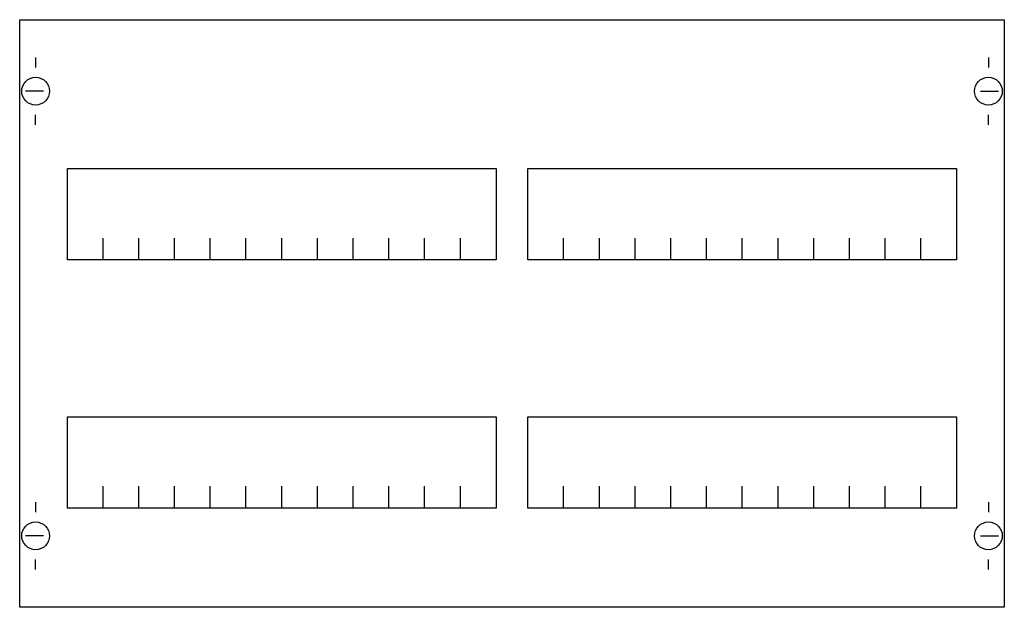
# Model space of a CAD drawing. Extents: x 0.2 to 49.8, y 0.2 to 29.8.
import ezdxf

# ---------------------------------------------------------------- set-up
doc = ezdxf.new("R2010")
doc.units = 0
doc.layers.get('0').update_dxf_attribs({"linetype": 'CONTINUOUS'})
doc.layers.add('1', color=7, linetype='CONTINUOUS')

# ---------------------------------------------------------------- blocks, each defined once
blk = doc.blocks.new('as22')
at = {"layer": '1', "color": 7, "linetype": 'CONTINUOUS'}
for p, q in [((1, 27.9), (1, 27.4)), ((49, 27.9), (49, 27.4)), ((1.4, 26.2), (0.5, 26.2)), ((48.6, 26.2), (49.5, 26.2)), ((1, 24.5), (1, 25)), ((49, 24.5), (49, 25)), ((1, 5.5), (1, 5)), ((49, 5.5), (49, 5)), ((1.4, 3.8), (0.5, 3.8)), ((48.6, 3.8), (49.5, 3.8)), ((1, 2.1), (1, 2.6)), ((49, 2.1), (49, 2.6))]:
    blk.add_line(p, q, dxfattribs=at)
for points in [[(49.8, 29.8), (49.8, 0.2), (0.2, 0.2), (0.2, 29.8)], [(24.2, 22.3), (24.2, 17.7), (2.6, 17.7), (2.6, 22.3)], [(47.4, 22.3), (47.4, 17.7), (25.8, 17.7), (25.8, 22.3)], [(24.2, 9.8), (24.2, 5.2), (2.6, 5.2), (2.6, 9.8)], [(47.4, 9.8), (47.4, 5.2), (25.8, 5.2), (25.8, 9.8)]]:
    blk.add_lwpolyline(points, close=True, dxfattribs=at)
for points in [[(4.4, 17.7), (4.4, 18.8)], [(6.2, 17.7), (6.2, 18.8)], [(8, 17.7), (8, 18.8)], [(9.8, 17.7), (9.8, 18.8)], [(11.6, 17.7), (11.6, 18.8)], [(13.4, 17.7), (13.4, 18.8)], [(15.2, 17.7), (15.2, 18.8)], [(17, 17.7), (17, 18.8)], [(18.8, 17.7), (18.8, 18.8)], [(20.6, 17.7), (20.6, 18.8)], [(22.4, 17.7), (22.4, 18.8)], [(27.6, 17.7), (27.6, 18.8)], [(29.4, 17.7), (29.4, 18.8)], [(31.2, 17.7), (31.2, 18.8)], [(33, 17.7), (33, 18.8)], [(34.8, 17.7), (34.8, 18.8)], [(36.6, 17.7), (36.6, 18.8)], [(38.4, 17.7), (38.4, 18.8)], [(40.2, 17.7), (40.2, 18.8)], [(42, 17.7), (42, 18.8)], [(43.8, 17.7), (43.8, 18.8)], [(45.6, 17.7), (45.6, 18.8)], [(4.4, 5.2), (4.4, 6.3)], [(6.2, 5.2), (6.2, 6.3)], [(8, 5.2), (8, 6.3)], [(9.8, 5.2), (9.8, 6.3)], [(11.6, 5.2), (11.6, 6.3)], [(13.4, 5.2), (13.4, 6.3)], [(15.2, 5.2), (15.2, 6.3)], [(17, 5.2), (17, 6.3)], [(18.8, 5.2), (18.8, 6.3)], [(20.6, 5.2), (20.6, 6.3)], [(22.4, 5.2), (22.4, 6.3)], [(27.6, 5.2), (27.6, 6.3)], [(29.4, 5.2), (29.4, 6.3)], [(31.2, 5.2), (31.2, 6.3)], [(33, 5.2), (33, 6.3)], [(34.8, 5.2), (34.8, 6.3)], [(36.6, 5.2), (36.6, 6.3)], [(38.4, 5.2), (38.4, 6.3)], [(40.2, 5.2), (40.2, 6.3)], [(42, 5.2), (42, 6.3)], [(43.8, 5.2), (43.8, 6.3)], [(45.6, 5.2), (45.6, 6.3)]]:
    blk.add_lwpolyline(points, dxfattribs=at)
for centre in [(1, 26.2), (49, 26.2), (1, 3.8), (49, 3.8)]:
    blk.add_circle(centre, 0.7, dxfattribs=at)

msp = doc.modelspace()

# ---------------------------------------------------------------- block references
msp.add_blockref('as22', (0, 0))

doc.saveas('drawing.dxf')
